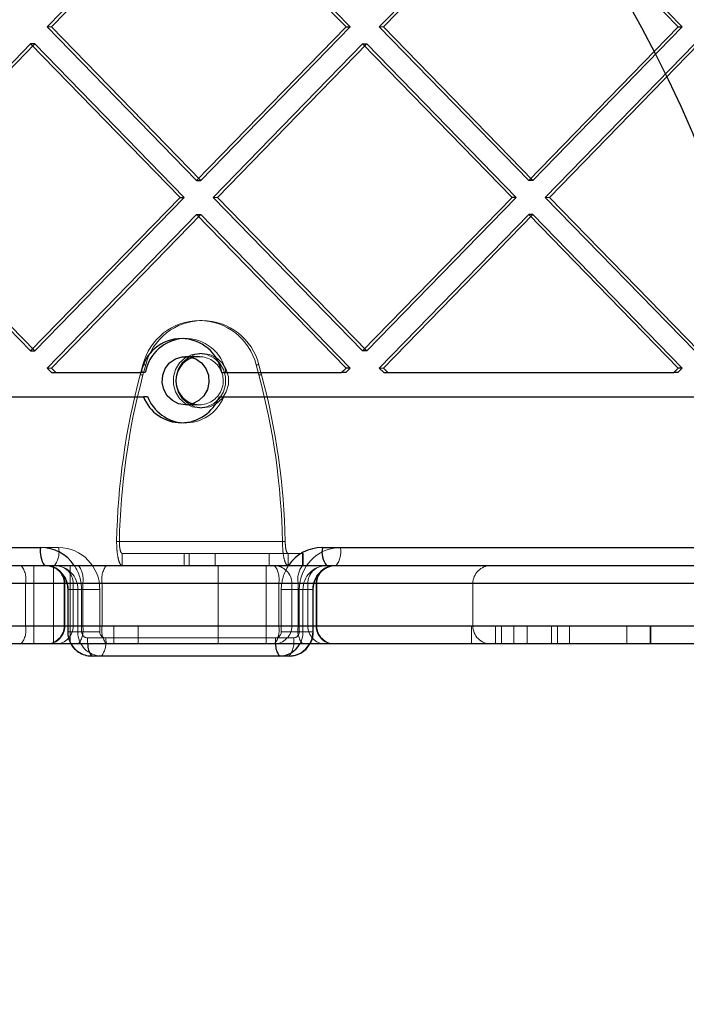
# Model space of a CAD drawing. Units: millimetres. Extents: x 17833 to 24462, y 27689 to 36791.
# Drawn here: x 20694 to 20804, y 30648 to 30812 of the extents above; entities that cross this region are included whole.
import ezdxf

# ---------------------------------------------------------------- set-up
doc = ezdxf.new("R2010")
doc.units = ezdxf.units.MM
doc.header["$LTSCALE"] = 200
doc.linetypes.add('HIDDEN', pattern=[1.905, 1.27, -0.635])
doc.layers.add('OTWORY_MONTAŻOWE', color=1, linetype='Continuous')

msp = doc.modelspace()

# ---------------------------------------------------------------- linework, layer by layer
at = {"color": 7, "linetype": 'Continuous', "lineweight": 25}
for p, q in [((20723.31, 30835.87), (20698.54, 30810.41)), ((20748.08, 30810.41), (20723.31, 30835.87)), ((20748.77, 30810.41), (20724, 30835.87)), ((20778.36, 30835.87), (20753.59, 30810.41)), ((20803.13, 30810.41), (20778.36, 30835.87)), ((20803.82, 30810.41), (20779.05, 30835.87)), ((20723.31, 30784.96), (20698.54, 30810.41)), ((20748.08, 30810.41), (20723.31, 30784.96)), ((20748.77, 30810.41), (20724, 30784.96)), ((20748.08, 30810.41), (20748.77, 30810.41)), ((20778.36, 30784.96), (20753.59, 30810.41)), ((20803.13, 30810.41), (20778.36, 30784.96)), ((20803.82, 30810.41), (20779.05, 30784.96)), ((20803.13, 30810.41), (20803.82, 30810.41)), ((20695.79, 30807.58), (20671.02, 30782.13)), ((20720.56, 30782.13), (20695.79, 30807.58)), ((20696.48, 30807.58), (20695.79, 30807.58)), ((20721.25, 30782.13), (20696.48, 30807.58)), ((20750.83, 30807.58), (20726.06, 30782.13)), ((20775.6, 30782.13), (20750.83, 30807.58)), ((20750.83, 30807.58), (20751.53, 30807.58)), ((20776.3, 30782.13), (20751.53, 30807.58)), ((20805.88, 30807.58), (20781.11, 30782.13)), ((20723.31, 30784.96), (20724, 30784.96)), ((20779.05, 30784.96), (20778.36, 30784.96)), ((20695.79, 30756.67), (20671.02, 30782.13)), ((20720.56, 30782.13), (20695.79, 30756.67)), ((20721.25, 30782.13), (20696.48, 30756.67)), ((20720.56, 30782.13), (20721.25, 30782.13)), ((20750.83, 30756.67), (20726.06, 30782.13)), ((20775.6, 30782.13), (20750.83, 30756.67)), ((20776.3, 30782.13), (20751.53, 30756.67)), ((20776.3, 30782.13), (20775.6, 30782.13)), ((20805.88, 30756.67), (20781.11, 30782.13)), ((20723.31, 30779.3), (20698.54, 30753.84)), ((20748.08, 30753.84), (20723.31, 30779.3)), ((20723.31, 30779.3), (20724, 30779.3)), ((20748.77, 30753.84), (20724, 30779.3)), ((20778.36, 30779.3), (20753.59, 30753.84)), ((20803.13, 30753.84), (20778.36, 30779.3)), ((20779.05, 30779.3), (20778.36, 30779.3)), ((20803.82, 30753.84), (20779.05, 30779.3)), ((20695.79, 30756.67), (20696.48, 30756.67)), ((20751.53, 30756.67), (20750.83, 30756.67)), ((20699.28, 30753.09), (20698.54, 30753.84)), ((20699.28, 30753.09), (20714.11, 30753.09)), ((20714.8, 30753.09), (20714.11, 30753.09)), ((20727.47, 30753.09), (20747.35, 30753.09)), ((20748.08, 30753.84), (20747.35, 30753.09)), ((20748.04, 30753.09), (20747.35, 30753.09)), ((20748.77, 30753.84), (20748.04, 30753.09)), ((20748.77, 30753.84), (20748.08, 30753.84)), ((20754.32, 30753.09), (20753.59, 30753.84)), ((20754.32, 30753.09), (20802.39, 30753.09)), ((20803.13, 30753.84), (20802.39, 30753.09)), ((20803.08, 30753.09), (20802.39, 30753.09)), ((20803.82, 30753.84), (20803.08, 30753.09)), ((20803.82, 30753.84), (20803.13, 30753.84)), ((20677.59, 30749.09), (20714.49, 30749.09)), ((20715.18, 30749.09), (20714.49, 30749.09)), ((20727.09, 30749.09), (21244.79, 30749.09)), ((20683.75, 30724.09), (20697.44, 30724.09)), ((20744.14, 30724.09), (21227.75, 30724.09)), ((20669.66, 30721.09), (20885.5, 30721.09)), ((20885.5, 30708.09), (20669.59, 30708.09)), ((20737.05, 30706.09), (20705.91, 30706.09)), ((20738.67, 30706.09), (20737.05, 30706.09))]:
    msp.add_line(p, q, dxfattribs=at)
at = {"color": 7, "linetype": 'HIDDEN', "lineweight": 18}
for p, q in [((20724, 30835.87), (20699.23, 30810.41)), ((20779.05, 30835.87), (20754.28, 30810.41)), ((20699.23, 30810.41), (20698.54, 30810.41)), ((20724, 30784.96), (20699.23, 30810.41)), ((20753.59, 30810.41), (20754.28, 30810.41)), ((20779.05, 30784.96), (20754.28, 30810.41)), ((20696.48, 30807.58), (20671.71, 30782.13)), ((20751.53, 30807.58), (20726.76, 30782.13)), ((20806.57, 30807.58), (20781.8, 30782.13)), ((20696.48, 30756.67), (20671.71, 30782.13)), ((20726.06, 30782.13), (20726.76, 30782.13)), ((20751.53, 30756.67), (20726.76, 30782.13)), ((20781.8, 30782.13), (20781.11, 30782.13)), ((20806.57, 30756.67), (20781.8, 30782.13)), ((20724, 30779.3), (20699.23, 30753.84)), ((20779.05, 30779.3), (20754.28, 30753.84)), ((20724.25, 30761.74), (20723.79, 30761.74)), ((20721.48, 30758.74), (20720.79, 30758.74)), ((20723.79, 30755.74), (20721.48, 30755.74)), ((20724.25, 30756.24), (20723.79, 30756.24)), ((20714.41, 30754.39), (20713.96, 30752.71)), ((20714.87, 30754.39), (20714.41, 30754.39)), ((20714.87, 30754.39), (20714.42, 30752.71)), ((20733.62, 30752.71), (20733.17, 30754.39)), ((20733.63, 30754.39), (20733.17, 30754.39)), ((20734.08, 30752.71), (20733.63, 30754.39)), ((20698.54, 30753.84), (20699.23, 30753.84)), ((20699.97, 30753.09), (20699.23, 30753.84)), ((20714.42, 30752.71), (20713.96, 30752.71)), ((20734.08, 30752.71), (20733.62, 30752.71)), ((20754.28, 30753.84), (20753.59, 30753.84)), ((20755.01, 30753.09), (20754.28, 30753.84)), ((20721.48, 30747.74), (20723.79, 30747.74)), ((20723.79, 30747.24), (20724.25, 30747.24)), ((20720.79, 30744.74), (20721.48, 30744.74)), ((20737.53, 30725.09), (20710.04, 30725.09)), ((20710.5, 30725.09), (20710.04, 30725.09)), ((20737.53, 30725.09), (20710.5, 30725.09)), ((20737.53, 30725.09), (20738, 30725.09)), ((20700.44, 30724.09), (20664.44, 30724.09)), ((20738.46, 30723.09), (20710.96, 30723.09)), ((20710.96, 30723.09), (20710.96, 30721.09)), ((20721.25, 30723.09), (20721.25, 30721.09)), ((20722.09, 30723.09), (20722.09, 30721.09)), ((20726.36, 30723.09), (20726.36, 30721.09)), ((20735.36, 30721.09), (20735.36, 30723.09)), ((20738.46, 30721.09), (20738.46, 30723.09)), ((20740.98, 30723.09), (20738.46, 30723.09)), ((20740.85, 30723.09), (20740.85, 30721.09)), ((20740.91, 30723.09), (20740.91, 30721.09)), ((20740.98, 30721.09), (20740.98, 30723.09)), ((21230.74, 30724.09), (20747.14, 30724.09)), ((20698.13, 30721.09), (20684.51, 30721.09)), ((20696.33, 30721.09), (20696.33, 30708.09)), ((20698.13, 30721.09), (20698.11, 30721.09)), ((20699.74, 30721.09), (20698.13, 30721.09)), ((20699.6, 30721.09), (20699.6, 30718.09)), ((20699.6, 30721.09), (20699.6, 30718.09)), ((20702.33, 30708.09), (20702.33, 30721.09)), ((20726.86, 30721.09), (20726.86, 30708.09)), ((20734.86, 30708.09), (20734.86, 30721.09)), ((20744.84, 30721.09), (20744.81, 30721.09)), ((21228.44, 30721.09), (20744.84, 30721.09)), ((20661.6, 30718.09), (20699.6, 30718.09)), ((20694.96, 30718.09), (20684.07, 30718.09)), ((21785.49, 30718.09), (20694.96, 30718.09)), ((20694.96, 30718.09), (20694.96, 30711.09)), ((20699.6, 30718.09), (21079.53, 30718.09)), ((20699.6, 30711.09), (20699.6, 30718.09)), ((20699.6, 30718.09), (21079.95, 30718.09)), ((20704.43, 30718.09), (20701.35, 30718.09)), ((20701.35, 30718.09), (20701.35, 30711.09)), ((20701.46, 30711.09), (20701.46, 30718.09)), ((20701.46, 30718.09), (20702.84, 30718.09)), ((20702.84, 30718.09), (20702.84, 30711.09)), ((20702.84, 30718.09), (20707.65, 30718.09)), ((20736.92, 30718.09), (20704.43, 30718.09)), ((20704.43, 30718.09), (20704.43, 30711.09)), ((20707.65, 30718.09), (20740.15, 30718.09)), ((20707.65, 30711.09), (20707.65, 30718.09)), ((20741.74, 30718.09), (20736.92, 30718.09)), ((20736.92, 30711.09), (20736.92, 30718.09)), ((20739.1, 30718.09), (20769.1, 30718.09)), ((20739.1, 30711.09), (20739.1, 30718.09)), ((20769.1, 30718.09), (20739.1, 30718.09)), ((20739.1, 30718.09), (20739.1, 30711.09)), ((20769.1, 30718.09), (20739.14, 30718.09)), ((20769.1, 30718.09), (20739.14, 30718.09)), ((20740.15, 30718.09), (20743.23, 30718.09)), ((20740.15, 30718.09), (20740.15, 30711.09)), ((20743.12, 30718.09), (20741.74, 30718.09)), ((20741.74, 30718.09), (20741.74, 30711.09)), ((20743.12, 30711.09), (20743.12, 30718.09)), ((20743.23, 30711.09), (20743.23, 30718.09)), ((20769.1, 30711.09), (20769.1, 30718.09)), ((20769.1, 30711.09), (20769.1, 30718.09)), ((20704.25, 30717.09), (20701.94, 30717.09)), ((20701.94, 30717.09), (20701.94, 30710.09)), ((20702.02, 30710.09), (20702.02, 30717.09)), ((20702.02, 30717.09), (20703.64, 30717.09)), ((20703.64, 30717.09), (20703.64, 30710.09)), ((20703.64, 30717.09), (20707.25, 30717.09)), ((20704.25, 30717.09), (20704.25, 30710.09)), ((20707.25, 30710.09), (20707.25, 30717.09)), ((20737.33, 30710.09), (20737.33, 30717.09)), ((20740.94, 30717.09), (20737.33, 30717.09)), ((20740.33, 30717.09), (20742.64, 30717.09)), ((20740.33, 30717.09), (20740.33, 30710.09)), ((20740.94, 30717.09), (20740.94, 30710.09)), ((20742.56, 30717.09), (20740.94, 30717.09)), ((20742.56, 30710.09), (20742.56, 30717.09)), ((20742.64, 30710.09), (20742.64, 30717.09)), ((20699.6, 30711.09), (20661.6, 30711.09)), ((20684.07, 30711.09), (20694.96, 30711.09)), ((20694.96, 30711.09), (20709.6, 30711.09)), ((20699.6, 30711.09), (20699.6, 30708.09)), ((20699.6, 30711.09), (20699.6, 30708.09)), ((20709.6, 30711.09), (20699.6, 30711.09)), ((20709.6, 30711.09), (20699.6, 30711.09)), ((20704.43, 30711.09), (20701.35, 30711.09)), ((20702.84, 30711.09), (20701.46, 30711.09)), ((20704.25, 30710.09), (20701.94, 30710.09)), ((20703.64, 30710.09), (20702.02, 30710.09)), ((20707.65, 30711.09), (20702.84, 30711.09)), ((20703.64, 30710.09), (20707.25, 30710.09)), ((20704.43, 30711.09), (20709.6, 30711.09)), ((20709.6, 30711.09), (20707.65, 30711.09)), ((20709.6, 30711.09), (20709.6, 30708.09)), ((20709.6, 30711.09), (20798.5, 30711.09)), ((20713.6, 30711.09), (20713.6, 30708.09)), ((20740.94, 30710.09), (20737.33, 30710.09)), ((20769.1, 30711.09), (20739.14, 30711.09)), ((20740.33, 30710.09), (20742.64, 30710.09)), ((20740.94, 30710.09), (20742.56, 30710.09)), ((20768.87, 30711.09), (20768.87, 30708.09)), ((20772.87, 30711.09), (20772.87, 30708.09)), ((20773.87, 30711.09), (20773.87, 30708.09)), ((20775.87, 30711.09), (20775.87, 30708.09)), ((20778.12, 30711.09), (20778.12, 30708.09)), ((20782.12, 30711.09), (20782.12, 30708.09)), ((20783.12, 30711.09), (20783.12, 30708.09)), ((20785.12, 30711.09), (20785.12, 30708.09)), ((20794.6, 30711.09), (20794.6, 30708.09)), ((20798.5, 30711.09), (20798.5, 30708.09)), ((20909.6, 30711.09), (20798.5, 30711.09)), ((20798.59, 30711.09), (20798.59, 30708.09)), ((20798.6, 30711.09), (20798.6, 30708.09)), ((20705.22, 30709.09), (20736.36, 30709.09)), ((20739.36, 30709.09), (20708.22, 30709.09))]:
    msp.add_line(p, q, dxfattribs=at)
at = {"color": 1, "linetype": 'Continuous', "lineweight": 25}
for p, q in [((20884.86, 30718.09), (20669.79, 30718.09)), ((20669.77, 30711.09), (20884.86, 30711.09))]:
    msp.add_line(p, q, dxfattribs=at)
at = {"color": 7, "linetype": 'Continuous', "lineweight": 25, "flags": 128}
msp.add_lwpolyline([(20721.48, 30747.74), (20720.33, 30747.92), (20719.29, 30748.44), (20718.44, 30749.25), (20717.86, 30750.28), (20717.6, 30751.44), (20717.69, 30752.63), (20718.11, 30753.74), (20718.83, 30754.68), (20719.79, 30755.35), (20720.9, 30755.7), (20722.06, 30755.7), (20723.17, 30755.35), (20724.13, 30754.68), (20724.85, 30753.74), (20725.28, 30752.63), (20725.36, 30751.44), (20725.11, 30750.28), (20724.53, 30749.25), (20723.67, 30748.44), (20722.63, 30747.92), (20721.48, 30747.74)], dxfattribs=at)
at = {"color": 7, "linetype": 'HIDDEN', "lineweight": 18, "flags": 128}
for points in [[(20723.79, 30747.24), (20722.55, 30747.43), (20721.42, 30747.96), (20720.48, 30748.8), (20719.81, 30749.87), (20719.45, 30751.1), (20719.45, 30752.38), (20719.81, 30753.61), (20720.48, 30754.69), (20721.42, 30755.53), (20722.55, 30756.06), (20723.79, 30756.24), (20725.02, 30756.06), (20726.16, 30755.53), (20727.1, 30754.69), (20727.77, 30753.61), (20728.12, 30752.38), (20728.12, 30751.1), (20727.77, 30749.87), (20727.1, 30748.8), (20726.16, 30747.96), (20725.02, 30747.43), (20723.79, 30747.24)], [(20724.25, 30747.24), (20723.02, 30747.43), (20721.88, 30747.96), (20720.94, 30748.8), (20720.27, 30749.87), (20719.92, 30751.1), (20719.92, 30752.38), (20720.27, 30753.61), (20720.94, 30754.69), (20721.88, 30755.53), (20723.02, 30756.06), (20724.25, 30756.24), (20725.48, 30756.06), (20726.62, 30755.53), (20727.56, 30754.69), (20728.23, 30753.61), (20728.58, 30752.38), (20728.58, 30751.1), (20728.23, 30749.87), (20727.56, 30748.8), (20726.62, 30747.96), (20725.48, 30747.43), (20724.25, 30747.24)], [(20723.79, 30747.74), (20722.64, 30747.92), (20722.64, 30747.92)], [(20705.26, 30708.09), (20705.23, 30708.51), (20705.22, 30709.09)], [(20736.4, 30708.09), (20736.37, 30708.51), (20736.36, 30709.09)]]:
    msp.add_lwpolyline(points, dxfattribs=at)
at = {"color": 7, "linetype": 'HIDDEN', "lineweight": 18}
for centre, radius, start, end in [((20723.79, 30752.03), 9.67, 14.1098, 165.8902), ((20724.25, 30752.03), 9.67, 14.1098, 165.8902), ((20721.44, 30751.91), 6.83, 9.9368, 92.5561), ((20723.73, 30751.73), 3.99, 270.7882, 105.9874), ((20825.93, 30722.75), 115.91, 165.0218, 178.8428), ((20826.39, 30722.75), 115.91, 165.0218, 178.8428), ((20621.65, 30722.75), 115.91, 1.1572, 14.9782), ((20622.11, 30722.75), 115.91, 1.1572, 14.9782), ((20721.45, 30751.54), 6.8, 267.3814, 338.8725), ((20696.66, 30723.38), 3.84, 323.3622, 10.6645), ((20700.34, 30717.18), 6.91, 359.2279, 89.2065), ((20747.24, 30717.18), 6.91, 90.7935, 180.7721), ((20743.37, 30723.38), 3.84, 323.3622, 10.6645), ((20691.31, 30718.8), 3.71, 349.035, 38.1646), ((20698.07, 30717.14), 3.95, 359.2279, 89.2065), ((20698.35, 30718.09), 3, 0, 90), ((20698.5, 30718.13), 2.96, 359.2279, 89.2065), ((20699.69, 30717.14), 3.95, 359.2279, 89.2065), ((20699.88, 30718.13), 2.96, 359.2279, 89.2065), ((20697.12, 30717.1), 7.12, 359.9116, 34.07), ((20700.65, 30718.8), 3.84, 349.3355, 36.6378), ((20711.42, 30718.8), 3.84, 143.3622, 190.6645), ((20736.1, 30718.09), 3, 0, 90), ((20733.15, 30718.8), 3.84, 349.3355, 36.6378), ((20744.46, 30717.1), 7.12, 145.93, 180.0884), ((20743.92, 30718.8), 3.84, 143.3622, 190.6645), ((20744.89, 30717.14), 3.95, 90.7935, 180.7721), ((20744.7, 30718.13), 2.96, 90.7935, 180.7721), ((20746.5, 30717.14), 3.95, 90.7935, 180.7721), ((20746.08, 30718.13), 2.96, 90.7935, 180.7721), ((20746.23, 30718.09), 3, 90, 180), ((20772.1, 30718.09), 3, 90, 180), ((20691.31, 30710.39), 3.71, 321.8354, 10.965), ((20698.35, 30711.09), 3, 270, 0), ((20698.5, 30711.05), 2.96, 270.7935, 0.7721), ((20699.88, 30711.05), 2.96, 270.7935, 0.7721), ((20705.97, 30710.04), 3.95, 179.2279, 269.2065), ((20707.58, 30710.04), 3.95, 179.2279, 269.2065), ((20700.65, 30710.38), 3.84, 323.3622, 10.6645), ((20705.24, 30710.08), 0.987, 179.2279, 269.2065), ((20708.23, 30710.08), 0.987, 179.2279, 269.2065), ((20711.42, 30710.38), 3.84, 169.3355, 216.6378), ((20736.1, 30711.09), 3, 270, 0), ((20733.15, 30710.38), 3.84, 323.3622, 10.6645), ((20736.35, 30710.08), 0.987, 270.7935, 0.7721), ((20739.34, 30710.08), 0.987, 270.7935, 0.7721), ((20743.92, 30710.38), 3.84, 169.3355, 216.6378), ((20736.86, 30710.09), 4.08, 330.7542, 0.0466), ((20744.7, 30711.05), 2.96, 179.2279, 269.2065), ((20738.47, 30710.09), 4.08, 330.7542, 0.0466), ((20746.08, 30711.05), 2.96, 179.2279, 269.2065), ((20746.23, 30711.09), 3, 180, 270), ((20772.1, 30711.09), 3, 180, 270), ((20704.45, 30708.38), 3.84, 323.3622, 10.6645), ((20735.59, 30708.38), 3.84, 323.3622, 10.6645)]:
    msp.add_arc(centre, radius, start, end, dxfattribs=at)
at = {"color": 7, "linetype": 'Continuous', "lineweight": 25}
for centre, radius, start, end in [((20720.79, 30751.94), 6.78, 9.8008, 170.1992), ((20721.56, 30751.88), 6.87, 93.547, 169.8112), ((20723.91, 30751.74), 4.03, 108.4462, 251.5538), ((20720.79, 30751.52), 6.75, 201.0411, 338.9589), ((20721.53, 30751.56), 6.82, 201.2093, 266.6557)]:
    msp.add_arc(centre, radius, start, end, dxfattribs=at)
at = {"color": 1, "linetype": 'Continuous', "lineweight": 25}
for centre, radius, start, end in [((20701.38, 30723.4), 4, 170.0203, 215.1259), ((20697.4, 30717.32), 6.77, 33.847, 89.725), ((20744.17, 30717.33), 6.76, 90.2348, 146.1931), ((20748.09, 30723.4), 4, 170.0203, 215.1259), ((20708.25, 30707.96), 2.99, 177.433, 218.6733), ((20739.38, 30707.96), 2.99, 177.433, 218.6733), ((20737.03, 30709.97), 3.88, 270.3602, 331.0331), ((20738.64, 30709.97), 3.88, 270.3602, 331.0331)]:
    msp.add_arc(centre, radius, start, end, dxfattribs=at)
at = {"color": 7, "linetype": 'HIDDEN', "lineweight": 18}
for points in [[(20710.96, 30721.09), (20710.84, 30721.15), (20710.6, 30721.27), (20710.3, 30722.2), (20710.08, 30723.52), (20710.06, 30724.57), (20710.04, 30725.09)], [(20710.96, 30723.09), (20710.9, 30723.12), (20710.78, 30723.18), (20710.63, 30723.65), (20710.52, 30724.31), (20710.51, 30724.83), (20710.5, 30725.09)], [(20737.53, 30725.09), (20737.55, 30724.57), (20737.58, 30723.52), (20737.79, 30722.2), (20738.09, 30721.27), (20738.34, 30721.15), (20738.46, 30721.09)], [(20738, 30725.09), (20738, 30724.83), (20738.02, 30724.31), (20738.12, 30723.65), (20738.28, 30723.18), (20738.4, 30723.12), (20738.46, 30723.09)]]:
    msp.add_open_spline(points, degree=3, dxfattribs=at)
for points, knots in [([(20698.13, 30721.09), (20698.27, 30721.09), (20698.76, 30721.07), (20699.6, 30720.84), (20700.53, 30720.26), (20701.28, 30719.43), (20701.77, 30718.44), (20701.93, 30717.63), (20701.94, 30717.18), (20701.94, 30717.09)], [0, 0, 0, 0, 0.0707562, 0.2531731, 0.4350727, 0.6146288, 0.7916304, 0.9566189, 1, 1, 1, 1]), ([(20742.64, 30717.09), (20742.64, 30717.24), (20742.66, 30717.76), (20742.88, 30718.63), (20743.42, 30719.6), (20744.18, 30720.37), (20745.12, 30720.89), (20745.9, 30721.08), (20746.35, 30721.09), (20746.45, 30721.09)], [0, 0, 0, 0, 0.0710567, 0.2442469, 0.4181002, 0.5930769, 0.7700991, 0.9497303, 1, 1, 1, 1]), ([(20701.94, 30710.09), (20701.96, 30709.72), (20702.01, 30709.01), (20702.34, 30708.39), (20702.49, 30708.09)], [0, 0, 0, 0, 0.527733, 1, 1, 1, 1]), ([(20742.07, 30708.09), (20742.13, 30708.18), (20742.41, 30708.58), (20742.59, 30709.29), (20742.63, 30709.87), (20742.64, 30710.09)], [0, 0, 0, 0, 0.158674, 0.688267, 1, 1, 1, 1])]:
    msp.add_open_spline(points, degree=3, knots=knots, dxfattribs=at)
at = {"color": 7, "linetype": 'Continuous', "lineweight": 25}
for points, knots in [([(20702.49, 30708.09), (20702.51, 30708.05), (20702.68, 30707.66), (20703.26, 30707.06), (20704.2, 30706.42), (20705.13, 30706.13), (20705.71, 30706.1), (20705.91, 30706.09)], [0, 0, 0, 0, 0.034545, 0.307837, 0.580844, 0.852681, 1, 1, 1, 1]), ([(20738.67, 30706.09), (20739.05, 30706.12), (20739.8, 30706.19), (20740.83, 30706.68), (20741.62, 30707.32), (20741.94, 30707.87), (20742.07, 30708.09)], [0, 0, 0, 0, 0.275929, 0.544577, 0.812503, 1, 1, 1, 1])]:
    msp.add_open_spline(points, degree=3, knots=knots, dxfattribs=at)
at = {"layer": 'OTWORY_MONTAŻOWE'}
msp.add_circle((20621.22, 30714.97), 200, dxfattribs=at)

doc.saveas('drawing.dxf')
